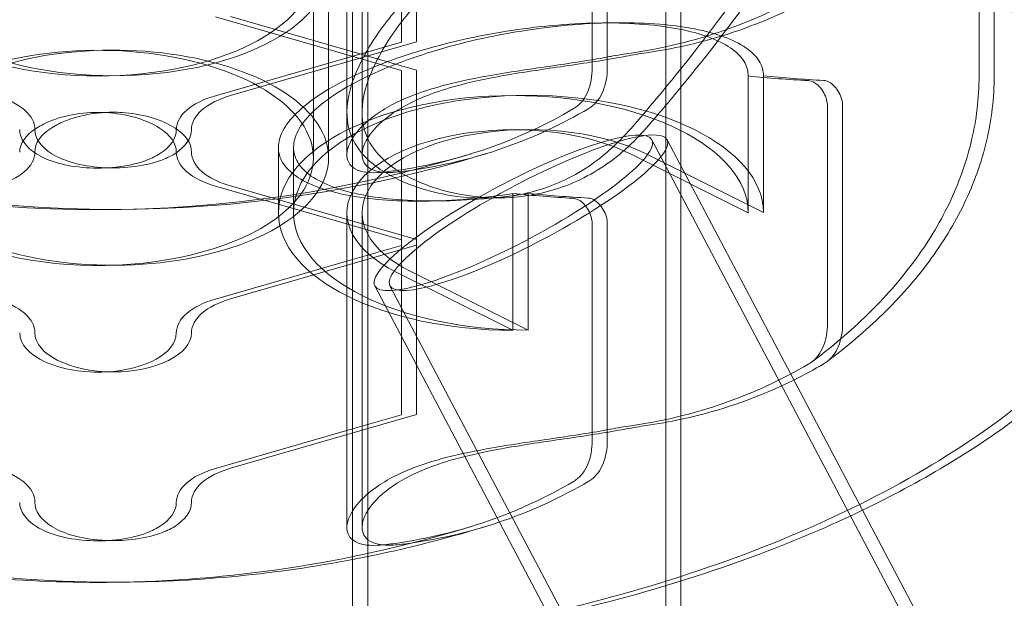
# Model space of a CAD drawing. Extents: x -36657 to -11634, y -19522 to 8084.
# Drawn here: x -21504 to -21454, y -5177 to -5147 of the extents above; entities that cross this region are included whole.
import ezdxf

# ---------------------------------------------------------------- set-up
doc = ezdxf.new("R2010")
doc.units = 0
doc.header["$LTSCALE"] = 350
doc.header["$MEASUREMENT"] = 0
doc.layers.get('0').update_dxf_attribs({"linetype": 'CONTINUOUS'})
doc.layers.add('PENTAGODE_S01', color=7, linetype='CONTINUOUS', lineweight=35)

# ---------------------------------------------------------------- blocks, each defined once
blk = doc.blocks.new('A$C597F5085')
at = {"color": 0, "linetype": 'Continuous', "lineweight": 0}
for p, q in [((-23781.515, 5023.332), (-23781.515, 5039.414)), ((-23781.229, 5023.382), (-23781.229, 5039.414)), ((-23780.74, 5023.343), (-23780.74, 5039.425)), ((-23780.453, 3436.882), (-23780.453, 5039.425)), ((-23765.23, 3436.872), (-23765.23, 5039.414)), ((-23764.455, 3436.882), (-23764.455, 5039.425)), ((-23768.993, 5036.707), (-23768.993, 5025.625)), ((-23768.218, 5036.718), (-23768.218, 5025.635)), ((-23749.232, 5025.201), (-23749.232, 5036.284)), ((-23778.729, 5035.88), (-23778.729, 5026.933)), ((-23777.954, 5035.891), (-23777.954, 5026.943)), ((-23783.228, 5021.015), (-23783.228, 5030.701)), ((-23782.453, 5021.026), (-23782.453, 5030.711)), ((-23748.457, 5025.211), (-23748.457, 5030.663)), ((-23778.729, 5025.489), (-23788.228, 5028.231)), ((-23777.954, 5025.5), (-23787.453, 5028.242)), ((-23778.729, 5026.933), (-23788.228, 5024.19)), ((-23777.954, 5026.943), (-23787.453, 5024.201)), ((-23778.729, 5016.83), (-23778.729, 5025.489)), ((-23777.954, 5016.841), (-23777.954, 5025.5)), ((-23761.018, 5025.203), (-23761.018, 5018.214)), ((-23760.242, 5025.213), (-23760.242, 5018.224)), ((-23756.974, 5012.584), (-23756.974, 5023.667)), ((-23756.199, 5012.595), (-23756.199, 5023.677)), ((-23781.515, 5021.172), (-23781.515, 5023.332)), ((-23781.229, 3445.311), (-23781.229, 5023.382)), ((-23780.74, 5021.182), (-23780.74, 5023.343)), ((-23785.015, 5018.203), (-23785.015, 5021.544)), ((-23784.24, 5018.214), (-23784.24, 5021.555)), ((-22992.338, 3555.507), (-23765.941, 5021.936)), ((-23758.687, 5009.665), (-23765.166, 5021.946)), ((-23761.018, 5018.214), (-23767.006, 5021.208)), ((-23760.242, 5018.224), (-23766.231, 5021.219)), ((-23788.228, 5019.572), (-23781.229, 5017.552)), ((-23787.453, 5019.583), (-23777.954, 5016.841)), ((-23773.037, 5012.204), (-23773.037, 5019.193)), ((-23772.262, 5012.214), (-23772.262, 5019.204)), ((-23781.515, 5002.121), (-23781.515, 5018.203)), ((-23780.74, 5002.132), (-23780.74, 5018.214)), ((-23781.229, 5017.552), (-23778.729, 5016.83)), ((-23768.993, 5017.657), (-23768.993, 5006.574)), ((-23768.218, 5017.667), (-23768.218, 5006.585)), ((-23787.453, 5013.81), (-23777.954, 5016.552)), ((-23781.229, 5015.82), (-23778.729, 5016.541)), ((-23778.729, 5016.83), (-23778.729, 5007.882)), ((-23777.954, 5016.841), (-23777.954, 5007.893)), ((-23788.228, 5013.799), (-23781.229, 5015.82)), ((-23779.026, 5015.198), (-23773.037, 5012.204)), ((-23778.251, 5015.209), (-23772.262, 5012.214)), ((-23764.455, 4984.831), (-23780.091, 5014.471)), ((-23005.105, 3546.9), (-23779.316, 5014.481)), ((-22991.572, 3555.534), (-23758.687, 5009.665)), ((-23777.954, 5007.893), (-23787.453, 5005.15)), ((-23778.729, 5007.882), (-23781.229, 5007.16)), ((-23781.229, 5007.16), (-23788.228, 5005.14))]:
    blk.add_line(p, q, dxfattribs=at)
for centre, start, end in [((-23794.227, 5083.362), 252.95609, 287.04391), ((-23793.452, 5083.373), 252.95609, 287.04391), ((-23793.452, 5064.322), 252.95609, 270.43755), ((-23794.227, 5064.312), 271.12097, 287.04391), ((-23793.452, 5064.322), 280.84035, 287.04391), ((-23794.227, 5064.312), 259.15965, 271.12097), ((-23793.452, 5064.322), 270.43755, 280.84035)]:
    blk.add_arc(centre, 64.993, start, end, dxfattribs=at)
for centre, major_axis, ratio in [((-23794.227, 5030.701), (-10.999, 0), 0.5), ((-23793.452, 5030.711), (-10.999, 0), 0.5), ((-23773.016, 5018.203), (-7.075, -3.732), 0.193619), ((-23772.241, 5018.214), (-7.075, -3.732), 0.193619)]:
    blk.add_ellipse(centre, major_axis=major_axis, ratio=ratio, dxfattribs=at)
for centre, major_axis, ratio, start_param, end_param in [((-23787.442, 5061.318), (-28.816, -57.632), 0.612372, 1.213545, 1.41221), ((-23788.217, 5061.307), (-28.816, -57.632), 0.612372, 1.233366, 1.41221), ((-23788.217, 5086.367), (-28.816, 57.632), 0.612372, 2.941114, 3.184364), ((-23787.442, 5086.378), (-28.816, 57.632), 0.612372, 2.941114, 3.184364), ((-23793.452, 5021.026), (10.999, 0), 0.5, 4.683943, 9.902907), ((-23794.227, 5021.015), (10.999, 0), 0.5, 5.805057, 9.9365), ((-23788.217, 5061.307), (-28.816, -57.632), 0.612372, 1.168959, 1.233366), ((-23788.217, 5141.527), (-55.766, 111.532), 0.612372, 2.770466, 2.807319), ((-23787.442, 5141.538), (-55.766, 111.532), 0.612372, 2.770466, 2.807319), ((-23787.442, 5061.318), (-28.816, -57.632), 0.612372, 1.168959, 1.213545), ((-23801.451, 5022.469), (4, 0), 0.5, 0, 1.047198), ((-23786.228, 5022.459), (-4, 0), 0.5, 5.235988, 6.283185), ((-23785.453, 5022.469), (-4, 0), 0.5, 5.235988, 6.283185), ((-23773.016, 5018.203), (11.999, 0), 0.5, 0.001736, 4.710653), ((-23772.241, 5018.214), (11.999, 0), 0.5, 0.001736, 4.710653), ((-23800.237, 5080.357), (28.816, -57.632), 0.612372, 6.082706, 6.325957), ((-23799.462, 5080.368), (28.816, -57.632), 0.612372, 6.082706, 6.325957), ((-23794.227, 5021.304), (4, 0), 0.5, 2.473799, 3.141593), ((-23794.227, 5022.459), (-4, 0), 0.5, 0, 0.667793), ((-23793.452, 5021.315), (4, 0), 0.5, 2.473799, 3.141593), ((-23793.452, 5022.469), (-4, 0), 0.5, 0, 0.667793), ((-23794.227, 5021.304), (4, 0), 0.5, 0, 0.667793), ((-23794.227, 5022.459), (-4, 0), 0.5, 2.473799, 3.141593), ((-23793.452, 5021.315), (4, 0), 0.5, 0, 0.667793), ((-23793.452, 5022.469), (-4, 0), 0.5, 2.473799, 3.141593), ((-23773.016, 5018.203), (8.499, 0), 0.5, 0.785398, 3.926991), ((-23772.241, 5018.214), (8.499, 0), 0.5, 0.785398, 3.926991), ((-23801.451, 5021.315), (4, 0), 0.5, 5.235988, 6.283185), ((-23786.228, 5021.304), (-4, 0), 0.5, 0, 1.047198), ((-23785.453, 5021.315), (-4, 0), 0.5, 0, 1.047198), ((-23800.237, 5135.517), (55.766, -111.532), 0.612372, 5.912059, 5.948912), ((-23799.462, 5135.528), (55.766, -111.532), 0.612372, 5.912059, 5.948912), ((-23794.227, 5021.015), (10.999, 0), 0.5, 3.926991, 5.805057), ((-23793.452, 5021.026), (10.999, 0), 0.5, 3.926991, 4.683943), ((-23801.451, 5012.078), (4, 0), 0.5, 0, 1.047198), ((-23786.228, 5012.067), (-4, 0), 0.5, 5.235988, 6.283185), ((-23785.453, 5012.078), (-4, 0), 0.5, 5.235988, 6.283185), ((-23794.227, 5012.067), (4, 0), 0.5, 3.141593, 4.81625), ((-23793.452, 5012.078), (4, 0), 0.5, 3.141593, 6.283185), ((-23794.227, 5012.067), (4, 0), 0.5, 4.81625, 6.283185), ((-23788.217, 5067.317), (-28.816, 57.632), 0.612372, 2.941114, 3.184364), ((-23787.442, 5067.327), (-28.816, 57.632), 0.612372, 3.139572, 3.184364), ((-23787.442, 5067.327), (-28.816, 57.632), 0.612372, 2.998353, 3.139572), ((-23787.442, 5067.327), (-28.816, 57.632), 0.612372, 2.941114, 2.985699), ((-23787.442, 5067.327), (-28.816, 57.632), 0.612372, 2.985699, 2.998353), ((-23801.451, 5003.419), (4, 0), 0.5, 0, 1.047198), ((-23786.228, 5003.408), (-4, 0), 0.5, 5.235988, 6.283185), ((-23785.453, 5003.419), (-4, 0), 0.5, 5.235988, 6.283185), ((-23800.237, 5061.307), (28.816, -57.632), 0.612372, 6.082706, 6.325957), ((-23799.462, 5061.318), (28.816, -57.632), 0.612372, 6.082706, 6.325957), ((-23794.227, 5003.408), (-4, 0), 0.5, 0, 0.667793), ((-23793.452, 5003.419), (-4, 0), 0.5, 0, 0.667793), ((-23794.227, 5003.408), (-4, 0), 0.5, 2.473799, 3.141593), ((-23793.452, 5003.419), (-4, 0), 0.5, 2.473799, 3.141593)]:
    blk.add_ellipse(centre, major_axis=major_axis, ratio=ratio, start_param=start_param, end_param=end_param, dxfattribs=at)
for points, knots in [([(-23795.19, 5047.204), (-23798.579, 5047.171), (-23801.96, 5046.963), (-23810.184, 5046.022), (-23814.917, 5045.077), (-23823.433, 5042.569), (-23827.225, 5041.013), (-23833.455, 5037.568), (-23835.914, 5035.687), (-23839.427, 5031.94), (-23840.452, 5030.106), (-23841.124, 5027.677), (-23841.222, 5026.943), (-23841.222, 5026.211)], [7.873439, 7.873439, 7.873439, 7.873439, 8.07889, 8.07889, 8.386302, 8.386302, 8.689658, 8.689658, 8.986385, 8.986385, 9.287461, 9.287461, 9.424778, 9.424778, 9.424778, 9.424778]), ([(-23795.185, 5047.204), (-23798.316, 5047.149), (-23801.435, 5046.945), (-23809.409, 5046.033), (-23814.142, 5045.088), (-23822.658, 5042.58), (-23826.45, 5041.024), (-23832.68, 5037.578), (-23835.138, 5035.697), (-23838.652, 5031.95), (-23839.677, 5030.117), (-23840.348, 5027.687), (-23840.447, 5026.954), (-23840.447, 5026.221)], [7.889012, 7.889012, 7.889012, 7.889012, 8.07889, 8.07889, 8.386302, 8.386302, 8.689658, 8.689658, 8.986385, 8.986385, 9.287461, 9.287461, 9.424778, 9.424778, 9.424778, 9.424778]), ([(-23747.232, 5026.211), (-23747.232, 5027.485), (-23747.523, 5028.775), (-23749.196, 5032.21), (-23751.078, 5034.461), (-23756.354, 5038.429), (-23759.454, 5040.164), (-23766.759, 5043.172), (-23770.978, 5044.439), (-23780.138, 5046.316), (-23785.089, 5046.913), (-23791.801, 5047.193), (-23793.496, 5047.22), (-23795.19, 5047.204)], [6.283185, 6.283185, 6.283185, 6.283185, 6.522141, 6.522141, 6.869838, 6.869838, 7.165043, 7.165043, 7.465065, 7.465065, 7.770751, 7.770751, 7.873439, 7.873439, 7.873439, 7.873439]), ([(-23746.457, 5026.221), (-23746.457, 5027.496), (-23746.748, 5028.786), (-23748.421, 5032.22), (-23750.303, 5034.471), (-23755.579, 5038.44), (-23758.679, 5040.174), (-23765.984, 5043.183), (-23770.203, 5044.45), (-23779.363, 5046.327), (-23784.314, 5046.924), (-23791.281, 5047.215), (-23793.236, 5047.238), (-23795.185, 5047.204)], [6.283185, 6.283185, 6.283185, 6.283185, 6.522141, 6.522141, 6.869838, 6.869838, 7.165043, 7.165043, 7.465065, 7.465065, 7.770751, 7.770751, 7.889012, 7.889012, 7.889012, 7.889012]), ([(-23779.949, 5027.344), (-23779.938, 5027.36), (-23779.927, 5027.376), (-23779.649, 5027.781), (-23779.351, 5028.164), (-23779.026, 5028.536)], [2.215512, 2.215512, 2.215512, 2.215512, 2.276801, 2.276801, 3.759295, 3.759295, 3.759295, 3.759295]), ([(-23779.173, 5027.355), (-23779.163, 5027.371), (-23779.152, 5027.387), (-23778.874, 5027.791), (-23778.576, 5028.175), (-23778.251, 5028.546)], [2.215512, 2.215512, 2.215512, 2.215512, 2.276801, 2.276801, 3.759295, 3.759295, 3.759295, 3.759295]), ([(-23761.018, 5025.203), (-23761.019, 5025.457), (-23761.089, 5025.708), (-23761.384, 5026.193), (-23761.616, 5026.426), (-23762.23, 5026.848), (-23762.613, 5027.037), (-23763.497, 5027.358), (-23763.998, 5027.492), (-23765.065, 5027.701), (-23765.668, 5027.783), (-23766.984, 5027.892), (-23767.696, 5027.918), (-23769.185, 5027.908), (-23769.962, 5027.872), (-23771.53, 5027.743), (-23772.319, 5027.649), (-23773.826, 5027.421), (-23774.595, 5027.28), (-23776.127, 5026.944), (-23776.891, 5026.75), (-23778.359, 5026.317), (-23779.063, 5026.079), (-23780.369, 5025.576), (-23780.969, 5025.312), (-23782.032, 5024.78), (-23782.531, 5024.495), (-23783.409, 5023.906), (-23783.789, 5023.601), (-23784.4, 5022.995), (-23784.631, 5022.693), (-23784.936, 5022.109), (-23785.01, 5021.829), (-23785.019, 5021.299), (-23784.949, 5021.033), (-23784.647, 5020.53), (-23784.415, 5020.293), (-23783.801, 5019.866), (-23783.418, 5019.675), (-23782.535, 5019.35), (-23782.034, 5019.216), (-23780.967, 5019.007), (-23780.363, 5018.925), (-23779.047, 5018.82), (-23778.334, 5018.796), (-23776.845, 5018.812), (-23776.067, 5018.852), (-23774.531, 5018.987), (-23773.774, 5019.079), (-23773.037, 5019.193)], [9.12169, 9.12169, 9.12169, 9.12169, 11.361127, 11.361127, 13.69503, 13.69503, 16.028932, 16.028932, 18.362835, 18.362835, 20.694126, 20.694126, 23.025417, 23.025417, 25.356709, 25.356709, 27.688, 27.688, 29.944527, 29.944527, 32.201055, 32.201055, 34.457582, 34.457582, 36.71411, 36.71411, 38.970637, 38.970637, 41.227165, 41.227165, 43.483692, 43.483692, 45.74022, 45.74022, 48.071511, 48.071511, 50.402802, 50.402802, 52.734094, 52.734094, 55.065385, 55.065385, 57.399287, 57.399287, 59.73319, 59.73319, 62.067093, 62.067093, 64.30653, 64.30653, 64.30653, 64.30653]), ([(-23760.242, 5025.213), (-23760.244, 5025.467), (-23760.314, 5025.718), (-23760.609, 5026.204), (-23760.841, 5026.437), (-23761.455, 5026.859), (-23761.838, 5027.047), (-23762.722, 5027.369), (-23763.223, 5027.502), (-23764.29, 5027.711), (-23764.893, 5027.794), (-23766.208, 5027.903), (-23766.921, 5027.929), (-23768.41, 5027.919), (-23769.187, 5027.883), (-23770.754, 5027.753), (-23771.544, 5027.66), (-23773.051, 5027.431), (-23773.82, 5027.291), (-23775.352, 5026.955), (-23776.116, 5026.76), (-23777.583, 5026.327), (-23778.288, 5026.089), (-23779.593, 5025.586), (-23780.194, 5025.322), (-23781.257, 5024.79), (-23781.756, 5024.505), (-23782.634, 5023.916), (-23783.014, 5023.612), (-23783.625, 5023.006), (-23783.856, 5022.703), (-23784.161, 5022.12), (-23784.235, 5021.839), (-23784.244, 5021.31), (-23784.174, 5021.044), (-23783.872, 5020.541), (-23783.64, 5020.304), (-23783.026, 5019.876), (-23782.643, 5019.685), (-23781.76, 5019.361), (-23781.259, 5019.227), (-23780.192, 5019.018), (-23779.588, 5018.936), (-23778.272, 5018.83), (-23777.559, 5018.807), (-23776.07, 5018.823), (-23775.292, 5018.862), (-23773.756, 5018.997), (-23772.999, 5019.09), (-23772.262, 5019.204)], [9.12169, 9.12169, 9.12169, 9.12169, 11.361127, 11.361127, 13.69503, 13.69503, 16.028932, 16.028932, 18.362835, 18.362835, 20.694126, 20.694126, 23.025417, 23.025417, 25.356709, 25.356709, 27.688, 27.688, 29.944527, 29.944527, 32.201055, 32.201055, 34.457582, 34.457582, 36.71411, 36.71411, 38.970637, 38.970637, 41.227165, 41.227165, 43.483692, 43.483692, 45.74022, 45.74022, 48.071511, 48.071511, 50.402802, 50.402802, 52.734094, 52.734094, 55.065385, 55.065385, 57.399287, 57.399287, 59.73319, 59.73319, 62.067093, 62.067093, 64.30653, 64.30653, 64.30653, 64.30653]), ([(-23768.099, 5021.42), (-23768.87, 5020.727), (-23769.752, 5020.156), (-23771.625, 5019.353), (-23772.576, 5019.113), (-23774.46, 5018.922), (-23775.365, 5018.959), (-23776.783, 5019.185), (-23777.318, 5019.317), (-23778.226, 5019.614), (-23778.609, 5019.769), (-23779.312, 5020.113), (-23779.632, 5020.301), (-23780.259, 5020.748), (-23780.55, 5021.012), (-23781.122, 5021.707), (-23781.344, 5022.157), (-23781.581, 5023.295), (-23781.515, 5023.997), (-23781.01, 5025.592), (-23780.548, 5026.462), (-23779.949, 5027.344)], [-24.686438, -24.686438, -24.686438, -24.686438, -21.49869, -21.49869, -18.544519, -18.544519, -15.750024, -15.750024, -13.926308, -13.926308, -12.435119, -12.435119, -10.961013, -10.961013, -9.201776, -9.201776, -6.703015, -6.703015, -3.49469, -3.49469, 0, 0, 0, 0]), ([(-23767.324, 5021.43), (-23768.095, 5020.738), (-23768.977, 5020.166), (-23770.85, 5019.364), (-23771.801, 5019.123), (-23773.685, 5018.932), (-23774.59, 5018.969), (-23776.008, 5019.196), (-23776.542, 5019.327), (-23777.45, 5019.625), (-23777.834, 5019.78), (-23778.537, 5020.124), (-23778.857, 5020.312), (-23779.483, 5020.758), (-23779.774, 5021.023), (-23780.347, 5021.718), (-23780.569, 5022.167), (-23780.806, 5023.306), (-23780.74, 5024.007), (-23780.235, 5025.602), (-23779.773, 5026.472), (-23779.173, 5027.355)], [-24.686438, -24.686438, -24.686438, -24.686438, -21.49869, -21.49869, -18.544519, -18.544519, -15.750024, -15.750024, -13.926308, -13.926308, -12.435119, -12.435119, -10.961013, -10.961013, -9.201776, -9.201776, -6.703015, -6.703015, -3.49469, -3.49469, 0, 0, 0, 0]), ([(-23850.446, 5026.221), (-23850.446, 5023.147), (-23849.635, 5020.094), (-23846.529, 5014.168), (-23844.086, 5011.35), (-23837.579, 5005.993), (-23833.305, 5003.552), (-23823.562, 4999.53), (-23818.076, 4997.964), (-23806.544, 4995.848), (-23800.51, 4995.285), (-23793.758, 4995.223), (-23793.058, 4995.223), (-23792.358, 4995.23)], [3.141593, 3.141593, 3.141593, 3.141593, 3.397833, 3.397833, 3.687438, 3.687438, 4.0223, 4.0223, 4.360682, 4.360682, 4.693936, 4.693936, 4.73247, 4.73247, 4.73247, 4.73247]), ([(-23792.353, 4995.23), (-23787.297, 4995.317), (-23782.264, 4995.758), (-23771.641, 4997.476), (-23766.139, 4998.9), (-23756.14, 5002.667), (-23751.658, 5005.018), (-23744.239, 5010.589), (-23741.279, 5013.822), (-23738.006, 5020.227), (-23737.233, 5023.209), (-23737.233, 5026.211)], [4.746779, 4.746779, 4.746779, 4.746779, 5.025273, 5.025273, 5.358122, 5.358122, 5.695771, 5.695771, 6.032996, 6.032996, 6.283185, 6.283185, 6.283185, 6.283185]), ([(-23779.949, 5020.267), (-23780.496, 5020.233), (-23780.928, 5020.319), (-23781.453, 5020.716), (-23781.559, 5021.004), (-23781.442, 5021.696), (-23781.237, 5022.083), (-23780.659, 5022.73), (-23780.371, 5022.985), (-23779.75, 5023.425), (-23779.435, 5023.615), (-23778.746, 5023.966), (-23778.374, 5024.127), (-23777.502, 5024.451), (-23776.994, 5024.607), (-23775.703, 5024.943), (-23774.903, 5025.104), (-23773.038, 5025.428), (-23771.996, 5025.576), (-23769.922, 5025.881), (-23768.945, 5026.032), (-23768.099, 5026.192)], [-24.686438, -24.686438, -24.686438, -24.686438, -21.49869, -21.49869, -18.544519, -18.544519, -15.750024, -15.750024, -13.926308, -13.926308, -12.435119, -12.435119, -10.961013, -10.961013, -9.201776, -9.201776, -6.703015, -6.703015, -3.49469, -3.49469, 0, 0, 0, 0]), ([(-23779.173, 5020.277), (-23779.72, 5020.244), (-23780.153, 5020.33), (-23780.678, 5020.726), (-23780.784, 5021.014), (-23780.667, 5021.707), (-23780.462, 5022.093), (-23779.884, 5022.74), (-23779.596, 5022.995), (-23778.975, 5023.436), (-23778.66, 5023.625), (-23777.971, 5023.976), (-23777.599, 5024.138), (-23776.727, 5024.462), (-23776.219, 5024.618), (-23774.928, 5024.954), (-23774.128, 5025.114), (-23772.263, 5025.438), (-23771.221, 5025.586), (-23769.147, 5025.892), (-23768.17, 5026.042), (-23767.324, 5026.202)], [-24.686438, -24.686438, -24.686438, -24.686438, -21.49869, -21.49869, -18.544519, -18.544519, -15.750024, -15.750024, -13.926308, -13.926308, -12.435119, -12.435119, -10.961013, -10.961013, -9.201776, -9.201776, -6.703015, -6.703015, -3.49469, -3.49469, 0, 0, 0, 0]), ([(-23768.099, 5026.192), (-23768.084, 5026.194), (-23768.069, 5026.197), (-23767.682, 5026.27), (-23767.331, 5026.328), (-23767.006, 5026.375)], [2.215512, 2.215512, 2.215512, 2.215512, 2.276801, 2.276801, 3.759295, 3.759295, 3.759295, 3.759295]), ([(-23767.324, 5026.202), (-23767.309, 5026.205), (-23767.293, 5026.208), (-23766.907, 5026.28), (-23766.556, 5026.339), (-23766.231, 5026.386)], [2.215512, 2.215512, 2.215512, 2.215512, 2.276801, 2.276801, 3.759295, 3.759295, 3.759295, 3.759295]), ([(-23755.177, 5003.01), (-23752.231, 5004.432), (-23749.544, 5006.034), (-23743.464, 5010.6), (-23740.504, 5013.833), (-23737.231, 5020.237), (-23736.458, 5023.22), (-23736.458, 5026.221)], [5.4799227, 5.4799227, 5.4799227, 5.4799227, 5.6957714, 5.6957714, 6.0329961, 6.0329961, 6.2831853, 6.2831853, 6.2831853, 6.2831853]), ([(-23768.993, 5025.625), (-23768.993, 5025.412), (-23769.011, 5025.189), (-23769.085, 5024.772), (-23769.142, 5024.579), (-23769.277, 5024.252), (-23769.367, 5024.09), (-23769.581, 5023.809), (-23769.705, 5023.692), (-23769.864, 5023.579), (-23769.9, 5023.555), (-23769.938, 5023.532)], [0, 0, 0, 0, 0.735925, 0.735925, 1.47185, 1.47185, 2.214665, 2.214665, 2.957481, 2.957481, 3.163835, 3.163835, 3.163835, 3.163835]), ([(-23768.218, 5025.635), (-23768.218, 5025.423), (-23768.235, 5025.2), (-23768.31, 5024.783), (-23768.367, 5024.589), (-23768.502, 5024.263), (-23768.592, 5024.1), (-23768.806, 5023.82), (-23768.93, 5023.702), (-23769.089, 5023.589), (-23769.125, 5023.565), (-23769.163, 5023.543)], [0, 0, 0, 0, 0.735925, 0.735925, 1.47185, 1.47185, 2.214665, 2.214665, 2.957481, 2.957481, 3.163835, 3.163835, 3.163835, 3.163835]), ([(-23749.232, 5025.201), (-23749.232, 5024.079), (-23749.366, 5022.958), (-23749.886, 5020.767), (-23750.271, 5019.698), (-23751.261, 5017.642), (-23751.865, 5016.654), (-23753.259, 5014.769), (-23754.05, 5013.87), (-23755.796, 5012.162), (-23756.752, 5011.351), (-23757.781, 5010.583)], [0, 0, 0, 0, 0.1180906, 0.1180906, 0.2361811, 0.2361811, 0.3542717, 0.3542717, 0.4723622, 0.4723622, 0.5904528, 0.5904528, 0.5904528, 0.5904528]), ([(-23756.199, 5023.677), (-23756.199, 5023.779), (-23756.214, 5023.888), (-23756.275, 5024.121), (-23756.325, 5024.242), (-23756.452, 5024.473), (-23756.529, 5024.58), (-23756.702, 5024.763), (-23756.796, 5024.837), (-23756.986, 5024.941), (-23757.081, 5024.97), (-23757.171, 5024.975)], [-1.955329, -1.955329, -1.955329, -1.955329, -1.601206, -1.601206, -1.208954, -1.208954, -0.808796, -0.808796, -0.403757, -0.403757, 0, 0, 0, 0]), ([(-23748.457, 5025.211), (-23748.457, 5024.09), (-23748.591, 5022.968), (-23749.11, 5020.778), (-23749.496, 5019.709), (-23750.486, 5017.652), (-23751.089, 5016.665), (-23752.484, 5014.779), (-23753.275, 5013.881), (-23755.021, 5012.172), (-23755.977, 5011.362), (-23757.006, 5010.594)], [0, 0, 0, 0, 0.1180906, 0.1180906, 0.2361811, 0.2361811, 0.3542717, 0.3542717, 0.4723622, 0.4723622, 0.5904528, 0.5904528, 0.5904528, 0.5904528]), ([(-23756.974, 5023.667), (-23756.974, 5023.769), (-23756.989, 5023.878), (-23757.051, 5024.11), (-23757.1, 5024.232), (-23757.227, 5024.462), (-23757.304, 5024.569), (-23757.477, 5024.752), (-23757.571, 5024.826), (-23757.761, 5024.93), (-23757.856, 5024.959), (-23757.946, 5024.964)], [-1.955329, -1.955329, -1.955329, -1.955329, -1.601206, -1.601206, -1.208954, -1.208954, -0.808796, -0.808796, -0.403757, -0.403757, 0, 0, 0, 0]), ([(-23797.368, 5022.542), (-23797.146, 5022.683), (-23796.888, 5022.812), (-23796.169, 5023.088), (-23795.681, 5023.211), (-23794.657, 5023.345), (-23794.132, 5023.357), (-23793.114, 5023.272), (-23792.631, 5023.177), (-23791.767, 5022.907), (-23791.392, 5022.736), (-23791.087, 5022.542)], [-7.245715, -7.245715, -7.245715, -7.245715, -6.168467, -6.168467, -4.569381, -4.569381, -3.008751, -3.008751, -1.481081, -1.481081, 0, 0, 0, 0]), ([(-23796.592, 5022.553), (-23796.371, 5022.693), (-23796.112, 5022.822), (-23795.394, 5023.099), (-23794.906, 5023.222), (-23794.239, 5023.309), (-23794.09, 5023.324), (-23793.939, 5023.334)], [-7.245715, -7.245715, -7.245715, -7.245715, -6.168467, -6.168467, -4.569381, -4.569381, -4.112253, -4.112253, -4.112253, -4.112253]), ([(-23793.939, 5023.334), (-23793.575, 5023.358), (-23793.206, 5023.355), (-23792.339, 5023.282), (-23791.855, 5023.188), (-23790.992, 5022.918), (-23790.617, 5022.747), (-23790.312, 5022.553)], [-4.112253, -4.112253, -4.112253, -4.112253, -3.008751, -3.008751, -1.481081, -1.481081, 0, 0, 0, 0]), ([(-23767.006, 5022.526), (-23767.331, 5022.154), (-23767.682, 5021.798), (-23768.069, 5021.447), (-23768.084, 5021.433), (-23768.099, 5021.42)], [31.024748, 31.024748, 31.024748, 31.024748, 32.507242, 32.507242, 32.568531, 32.568531, 32.568531, 32.568531]), ([(-23766.231, 5022.536), (-23766.556, 5022.165), (-23766.907, 5021.808), (-23767.293, 5021.458), (-23767.309, 5021.444), (-23767.324, 5021.43)], [31.024748, 31.024748, 31.024748, 31.024748, 32.507242, 32.507242, 32.568531, 32.568531, 32.568531, 32.568531]), ([(-23791.087, 5021.22), (-23791.308, 5021.08), (-23791.567, 5020.958), (-23792.285, 5020.706), (-23792.773, 5020.602), (-23793.797, 5020.489), (-23794.322, 5020.48), (-23795.34, 5020.551), (-23795.824, 5020.63), (-23796.687, 5020.87), (-23797.062, 5021.026), (-23797.368, 5021.22)], [-7.245715, -7.245715, -7.245715, -7.245715, -6.168467, -6.168467, -4.569381, -4.569381, -3.008751, -3.008751, -1.481081, -1.481081, 0, 0, 0, 0]), ([(-23790.312, 5021.231), (-23790.533, 5021.09), (-23790.792, 5020.969), (-23791.51, 5020.717), (-23791.998, 5020.613), (-23793.022, 5020.5), (-23793.547, 5020.49), (-23794.565, 5020.562), (-23795.049, 5020.64), (-23795.912, 5020.88), (-23796.287, 5021.037), (-23796.592, 5021.231)], [-7.245715, -7.245715, -7.245715, -7.245715, -6.168467, -6.168467, -4.569381, -4.569381, -3.008751, -3.008751, -1.481081, -1.481081, 0, 0, 0, 0]), ([(-23779.026, 5020.365), (-23779.351, 5020.319), (-23779.649, 5020.286), (-23779.927, 5020.268), (-23779.938, 5020.268), (-23779.949, 5020.267)], [31.024748, 31.024748, 31.024748, 31.024748, 32.507242, 32.507242, 32.568531, 32.568531, 32.568531, 32.568531]), ([(-23778.251, 5020.376), (-23778.576, 5020.329), (-23778.874, 5020.297), (-23779.152, 5020.279), (-23779.163, 5020.278), (-23779.173, 5020.277)], [31.024748, 31.024748, 31.024748, 31.024748, 32.507242, 32.507242, 32.568531, 32.568531, 32.568531, 32.568531]), ([(-23769.965, 5018.954), (-23769.88, 5018.95), (-23769.789, 5018.923), (-23769.604, 5018.826), (-23769.51, 5018.754), (-23769.338, 5018.576), (-23769.26, 5018.472), (-23769.131, 5018.247), (-23769.08, 5018.127), (-23769.011, 5017.886), (-23768.993, 5017.768), (-23768.993, 5017.657)], [-1.953982, -1.953982, -1.953982, -1.953982, -1.56886, -1.56886, -1.166671, -1.166671, -0.771695, -0.771695, -0.384047, -0.384047, 0, 0, 0, 0]), ([(-23769.19, 5018.965), (-23769.105, 5018.96), (-23769.014, 5018.934), (-23768.829, 5018.836), (-23768.735, 5018.764), (-23768.562, 5018.587), (-23768.485, 5018.483), (-23768.356, 5018.257), (-23768.305, 5018.137), (-23768.236, 5017.897), (-23768.218, 5017.778), (-23768.218, 5017.667)], [-1.953982, -1.953982, -1.953982, -1.953982, -1.56886, -1.56886, -1.166671, -1.166671, -0.771695, -0.771695, -0.384047, -0.384047, 0, 0, 0, 0]), ([(-23757.919, 5010.492), (-23757.881, 5010.514), (-23757.844, 5010.538), (-23757.685, 5010.651), (-23757.561, 5010.769), (-23757.348, 5011.049), (-23757.258, 5011.212), (-23757.123, 5011.538), (-23757.066, 5011.732), (-23756.991, 5012.148), (-23756.974, 5012.372), (-23756.974, 5012.584)], [-3.163835, -3.163835, -3.163835, -3.163835, -2.957481, -2.957481, -2.214665, -2.214665, -1.47185, -1.47185, -0.735925, -0.735925, 0, 0, 0, 0]), ([(-23757.006, 5010.594), (-23756.891, 5010.68), (-23756.778, 5010.79), (-23756.572, 5011.059), (-23756.482, 5011.222), (-23756.348, 5011.549), (-23756.291, 5011.742), (-23756.216, 5012.159), (-23756.199, 5012.382), (-23756.199, 5012.595)], [-2.900327, -2.900327, -2.900327, -2.900327, -2.214665, -2.214665, -1.47185, -1.47185, -0.735925, -0.735925, 0, 0, 0, 0]), ([(-23757.143, 5010.502), (-23757.106, 5010.525), (-23757.069, 5010.548), (-23757.025, 5010.58), (-23757.015, 5010.587), (-23757.006, 5010.594)], [-3.1638349, -3.1638349, -3.1638349, -3.1638349, -2.9574807, -2.9574807, -2.9003269, -2.9003269, -2.9003269, -2.9003269]), ([(-23779.949, 5001.216), (-23780.496, 5001.183), (-23780.928, 5001.269), (-23781.453, 5001.665), (-23781.559, 5001.953), (-23781.442, 5002.646), (-23781.237, 5003.032), (-23780.659, 5003.679), (-23780.371, 5003.934), (-23779.75, 5004.375), (-23779.435, 5004.564), (-23778.746, 5004.915), (-23778.374, 5005.077), (-23777.502, 5005.401), (-23776.994, 5005.557), (-23775.703, 5005.893), (-23774.903, 5006.053), (-23773.038, 5006.377), (-23771.996, 5006.525), (-23769.922, 5006.831), (-23768.945, 5006.981), (-23768.099, 5007.141)], [-24.686438, -24.686438, -24.686438, -24.686438, -21.49869, -21.49869, -18.544519, -18.544519, -15.750024, -15.750024, -13.926308, -13.926308, -12.435119, -12.435119, -10.961013, -10.961013, -9.201776, -9.201776, -6.703015, -6.703015, -3.49469, -3.49469, 0, 0, 0, 0]), ([(-23779.173, 5001.227), (-23779.72, 5001.193), (-23780.153, 5001.279), (-23780.678, 5001.676), (-23780.784, 5001.964), (-23780.667, 5002.656), (-23780.462, 5003.043), (-23779.884, 5003.69), (-23779.596, 5003.945), (-23778.975, 5004.385), (-23778.66, 5004.575), (-23777.971, 5004.926), (-23777.599, 5005.087), (-23776.727, 5005.412), (-23776.219, 5005.567), (-23774.928, 5005.903), (-23774.128, 5006.064), (-23772.263, 5006.388), (-23771.221, 5006.536), (-23769.147, 5006.841), (-23768.17, 5006.992), (-23767.324, 5007.152)], [-24.686438, -24.686438, -24.686438, -24.686438, -21.49869, -21.49869, -18.544519, -18.544519, -15.750024, -15.750024, -13.926308, -13.926308, -12.435119, -12.435119, -10.961013, -10.961013, -9.201776, -9.201776, -6.703015, -6.703015, -3.49469, -3.49469, 0, 0, 0, 0]), ([(-23768.099, 5007.141), (-23768.084, 5007.144), (-23768.069, 5007.147), (-23767.682, 5007.219), (-23767.331, 5007.278), (-23767.006, 5007.325)], [2.215512, 2.215512, 2.215512, 2.215512, 2.276801, 2.276801, 3.759295, 3.759295, 3.759295, 3.759295]), ([(-23767.324, 5007.152), (-23767.309, 5007.155), (-23767.293, 5007.157), (-23766.907, 5007.23), (-23766.556, 5007.288), (-23766.231, 5007.335)], [2.215512, 2.215512, 2.215512, 2.215512, 2.276801, 2.276801, 3.759295, 3.759295, 3.759295, 3.759295]), ([(-23768.993, 5006.574), (-23768.993, 5006.362), (-23769.011, 5006.139), (-23769.085, 5005.722), (-23769.142, 5005.528), (-23769.277, 5005.202), (-23769.367, 5005.039), (-23769.581, 5004.759), (-23769.705, 5004.641), (-23769.864, 5004.528), (-23769.9, 5004.504), (-23769.938, 5004.482)], [0, 0, 0, 0, 0.735925, 0.735925, 1.47185, 1.47185, 2.214665, 2.214665, 2.957481, 2.957481, 3.163835, 3.163835, 3.163835, 3.163835]), ([(-23768.218, 5006.585), (-23768.218, 5006.372), (-23768.235, 5006.149), (-23768.31, 5005.732), (-23768.367, 5005.539), (-23768.502, 5005.212), (-23768.592, 5005.05), (-23768.806, 5004.769), (-23768.93, 5004.652), (-23769.089, 5004.539), (-23769.125, 5004.515), (-23769.163, 5004.493)], [0, 0, 0, 0, 0.735925, 0.735925, 1.47185, 1.47185, 2.214665, 2.214665, 2.957481, 2.957481, 3.163835, 3.163835, 3.163835, 3.163835]), ([(-23781.229, 4995.919), (-23779.687, 4996.096), (-23778.159, 4996.307), (-23770.866, 4997.487), (-23765.364, 4998.91), (-23758.584, 5001.464), (-23756.839, 5002.208), (-23755.177, 5003.01)], [4.9384167, 4.9384167, 4.9384167, 4.9384167, 5.0252729, 5.0252729, 5.3581222, 5.3581222, 5.4799227, 5.4799227, 5.4799227, 5.4799227]), ([(-23791.087, 5002.17), (-23791.308, 5002.029), (-23791.567, 5001.908), (-23792.285, 5001.656), (-23792.773, 5001.552), (-23793.797, 5001.439), (-23794.322, 5001.429), (-23795.34, 5001.501), (-23795.824, 5001.579), (-23796.687, 5001.819), (-23797.062, 5001.976), (-23797.368, 5002.17)], [-7.245715, -7.245715, -7.245715, -7.245715, -6.168467, -6.168467, -4.569381, -4.569381, -3.008751, -3.008751, -1.481081, -1.481081, 0, 0, 0, 0]), ([(-23793.812, 5001.462), (-23793.896, 5001.465), (-23793.979, 5001.47), (-23794.565, 5001.511), (-23795.049, 5001.59), (-23795.912, 5001.83), (-23796.287, 5001.986), (-23796.592, 5002.18)], [-3.259718, -3.259718, -3.259718, -3.259718, -3.008751, -3.008751, -1.481081, -1.481081, 0, 0, 0, 0]), ([(-23790.312, 5002.18), (-23790.533, 5002.04), (-23790.792, 5001.918), (-23791.51, 5001.666), (-23791.998, 5001.562), (-23792.941, 5001.458), (-23793.379, 5001.444), (-23793.812, 5001.462)], [-7.245715, -7.245715, -7.245715, -7.245715, -6.168467, -6.168467, -4.569381, -4.569381, -3.259718, -3.259718, -3.259718, -3.259718]), ([(-23779.026, 5001.315), (-23779.351, 5001.268), (-23779.649, 5001.236), (-23779.927, 5001.218), (-23779.938, 5001.217), (-23779.949, 5001.216)], [31.024748, 31.024748, 31.024748, 31.024748, 32.507242, 32.507242, 32.568531, 32.568531, 32.568531, 32.568531]), ([(-23778.251, 5001.326), (-23778.576, 5001.279), (-23778.874, 5001.246), (-23779.152, 5001.228), (-23779.163, 5001.228), (-23779.173, 5001.227)], [31.024748, 31.024748, 31.024748, 31.024748, 32.507242, 32.507242, 32.568531, 32.568531, 32.568531, 32.568531])]:
    blk.add_open_spline(points, degree=3, knots=knots, dxfattribs=at)

msp = doc.modelspace()

# ---------------------------------------------------------------- block references
at = {"layer": 'PENTAGODE_S01'}
msp.add_blockref('A$C597F5085', (2293.85719, -10175.38649, 0.46562), dxfattribs=at)

doc.saveas('drawing.dxf')
